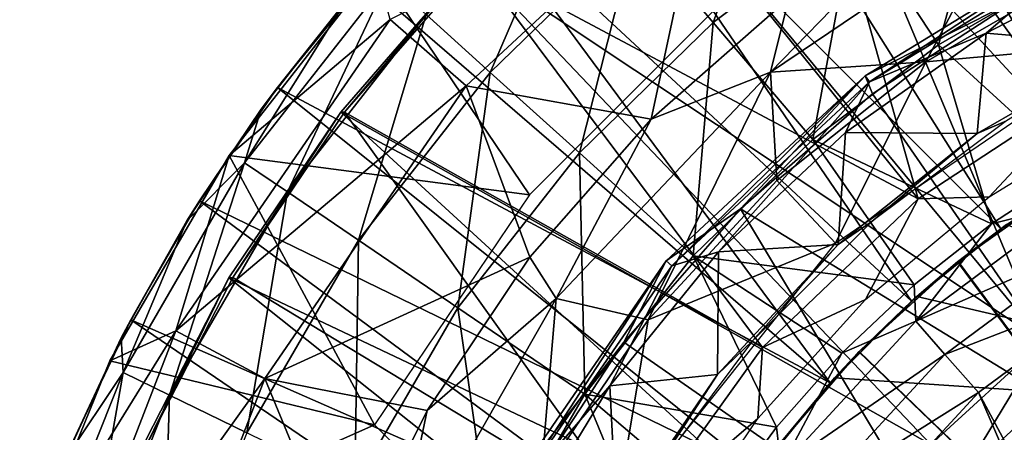
# Model space of a CAD drawing. Units: feet. Extents: x -17.1 to 17.1, y -18.8 to 4.6.
# Drawn here: x -15.8 to -15.3, y 0.4 to 0.6 of the extents above; entities that cross this region are included whole.
import ezdxf

# ---------------------------------------------------------------- set-up
doc = ezdxf.new("R2010")
doc.units = ezdxf.units.FT
doc.header["$MEASUREMENT"] = 0
doc.layers.get('0').update_dxf_attribs({"color": 255})
for name, color, linetype in [('AFUWA-3-ARPM', 4, 'Continuous'), ('AFUWA-3-BTVL', 11, 'Continuous'), ('AFUWA-3-CPVL', 11, 'Continuous'), ('AFUWA-P', 2, 'Continuous')]:
    doc.layers.add(name, color=color, linetype=linetype)

# ---------------------------------------------------------------- blocks, each defined once
blk = doc.blocks.new('A$C14A965F6')
at = {"linetype": 'Continuous', "lineweight": 0}
for p, q in [((-17.57805, 11.54871), (-17.44361, 11.63946)), ((-17.5235, 11.54644), (-17.40262, 11.62031)), ((-17.80522, 11.6089), (-17.8901, 11.50068)), ((-17.80522, 11.6089), (-17.8901, 11.50068)), ((-17.81205, 11.60128), (-17.8622, 11.5398)), ((-17.8622, 11.5398), (-17.81205, 11.60128)), ((-17.64684, 11.52156), (-17.56747, 11.59118)), ((-17.64684, 11.52156), (-17.56747, 11.59118)), ((-17.57805, 11.54871), (-17.56747, 11.59118)), ((-17.5235, 11.54644), (-17.43475, 11.59127)), ((-17.43475, 11.59127), (-17.51919, 11.53624)), ((-17.51919, 11.53624), (-17.43475, 11.59127)), ((-17.82366, 11.58808), (-17.8622, 11.5398)), ((-17.7973, 11.57893), (-17.75347, 11.54067)), ((-17.70147, 11.41844), (-17.57805, 11.54871)), ((-17.64684, 11.52156), (-17.57805, 11.54871)), ((-17.5235, 11.54644), (-17.63812, 11.44001)), ((-17.5235, 11.54644), (-17.59529, 11.47006)), ((-17.5235, 11.54644), (-17.51919, 11.53624)), ((-17.88253, 11.51034), (-17.8622, 11.5398)), ((-17.8622, 11.5398), (-17.88253, 11.51034)), ((-17.87149, 11.52739), (-17.8622, 11.5398)), ((-17.75347, 11.54067), (-17.64684, 11.52156)), ((-17.75347, 11.54067), (-17.71671, 11.44207)), ((-17.51919, 11.53624), (-17.59529, 11.47006)), ((-17.59529, 11.47006), (-17.51919, 11.53624)), ((-17.88611, 11.50577), (-17.87149, 11.52739)), ((-17.64684, 11.52156), (-17.71671, 11.44207)), ((-17.71671, 11.44207), (-17.64684, 11.52156)), ((-17.95874, 11.38245), (-17.8901, 11.50068)), ((-17.8901, 11.50068), (-17.95874, 11.38245)), ((-17.90722, 11.47455), (-17.89346, 11.4949)), ((-17.90722, 11.47455), (-17.89495, 11.49233)), ((-17.89495, 11.49233), (-17.90722, 11.47455)), ((-17.90722, 11.47455), (-17.94679, 11.40601)), ((-17.90722, 11.47455), (-17.94679, 11.40601)), ((-17.9145, 11.46308), (-17.90722, 11.47455)), ((-17.59529, 11.47006), (-17.66254, 11.39322)), ((-17.66254, 11.39322), (-17.59529, 11.47006)), ((-17.59529, 11.47006), (-17.63812, 11.44001)), ((-17.9145, 11.46308), (-17.94679, 11.40601)), ((-17.71671, 11.44207), (-17.77587, 11.35383)), ((-17.77587, 11.35383), (-17.71671, 11.44207)), ((-17.70147, 11.41844), (-17.71671, 11.44207)), ((-17.73444, 11.30035), (-17.63812, 11.44001)), ((-17.66254, 11.39322), (-17.63812, 11.44001)), ((-17.70147, 11.41844), (-17.79781, 11.24984)), ((-17.70147, 11.41844), (-17.77587, 11.35383)), ((-17.95455, 11.38967), (-17.94679, 11.40601)), ((-17.94679, 11.40601), (-17.95455, 11.38967)), ((-17.94679, 11.40601), (-17.95227, 11.39569)), ((-17.92086, 11.39977), (-17.95874, 11.38245)), ((-17.95716, 11.38517), (-17.95227, 11.39569)), ((-17.86952, 11.37239), (-17.92086, 11.39977)), ((-17.73444, 11.30035), (-17.66254, 11.39322)), ((-17.71725, 11.30973), (-17.66254, 11.39322)), ((-17.71725, 11.30973), (-17.66254, 11.39322)), ((-18.01076, 11.25468), (-17.95874, 11.38245)), ((-18.01076, 11.25468), (-17.95874, 11.38245)), ((-17.98082, 11.33436), (-17.96092, 11.37711)), ((-17.98082, 11.33436), (-17.96332, 11.3712)), ((-17.96332, 11.3712), (-17.98082, 11.33436)), ((-17.86952, 11.37239), (-17.77587, 11.35383)), ((-17.77587, 11.35383), (-17.8227, 11.25935)), ((-17.8227, 11.25935), (-17.77587, 11.35383)), ((-17.79781, 11.24984), (-17.77587, 11.35383))]:
    blk.add_line(p, q, dxfattribs=at)

msp = doc.modelspace()

# ---------------------------------------------------------------- linework, layer by layer
at = {"layer": 'AFUWA-3-ARPM'}
for points in [[(-15.17876, 0.61362, 11.69999), (-15.29611, 0.73097, 11.69999), (-15.16984, 0.94639, 11.69999)], [(-15.24837, 0.92017, 11.59999), (-15.32135, 0.88906, 11.59999), (-15.15551, 0.57552, 11.59999)], [(-15.39156, 0.85224, 11.59999), (-15.214, 0.54575, 11.59999), (-15.32135, 0.88906, 11.59999)], [(-15.214, 0.54575, 11.59999), (-15.15551, 0.57552, 11.59999), (-15.32135, 0.88906, 11.59999)], [(-15.45848, 0.80997, 11.59999), (-15.214, 0.54575, 11.59999), (-15.39156, 0.85224, 11.59999)], [(-15.26932, 0.5098, 11.59999), (-15.45848, 0.80997, 11.59999), (-15.52193, 0.76229, 11.59999)], [(-15.26932, 0.5098, 11.59999), (-15.214, 0.54575, 11.59999), (-15.45848, 0.80997, 11.59999)], [(-15.52193, 0.76229, 11.59999), (-15.58125, 0.70968, 11.59999), (-15.3208, 0.46815, 11.59999)], [(-15.3208, 0.46815, 11.59999), (-15.26932, 0.5098, 11.59999), (-15.52193, 0.76229, 11.59999)], [(-15.435, 0.62844, 9.3577), (-15.47993, 0.68114, 9.65853), (-15.39193, 0.74727, 9.65853)], [(-15.35381, 0.68946, 9.3577), (-15.435, 0.62844, 9.3577), (-15.39193, 0.74727, 9.65853)], [(-15.35381, 0.68946, 9.3577), (-15.27139, 0.73722, 9.3577), (-15.30516, 0.61567, 9.06259)], [(-15.23156, 0.65832, 9.06259), (-15.30516, 0.61567, 9.06259), (-15.27139, 0.73722, 9.3577)], [(-15.62131, 0.63021, 12.2461), (-15.57748, 0.59196, 12.7902), (-15.43937, 0.7202, 12.7902)], [(-15.60044, 0.63306, 9.96321), (-15.51213, 0.71891, 9.96321), (-15.5636, 0.59981, 9.65853)], [(-15.57748, 0.59196, 12.7902), (-15.47085, 0.57285, 13.32944), (-15.43937, 0.7202, 12.7902)], [(-15.51213, 0.71891, 9.96321), (-15.47993, 0.68114, 9.65853), (-15.5636, 0.59981, 9.65853)], [(-15.47085, 0.57285, 13.32944), (-15.39149, 0.64246, 13.32944), (-15.43937, 0.7202, 12.7902)], [(-15.3677, 0.42112, 11.59999), (-15.58125, 0.70968, 11.59999), (-15.63606, 0.65256, 11.59999)], [(-15.3677, 0.42112, 11.59999), (-15.3208, 0.46815, 11.59999), (-15.58125, 0.70968, 11.59999)], [(-15.26763, 0.69074, 13.375), (-15.30321, 0.70136, 13.32944), (-15.40207, 0.59999, 13.375)], [(-15.39149, 0.64246, 13.32944), (-15.40207, 0.59999, 13.375), (-15.30321, 0.70136, 13.32944)], [(-15.37766, 0.56118, 9.06259), (-15.435, 0.62844, 9.3577), (-15.35381, 0.68946, 9.3577)], [(-15.31256, 0.60595, 13.3929), (-15.26763, 0.69074, 13.375), (-15.40207, 0.59999, 13.375)], [(-15.30516, 0.61567, 9.06259), (-15.37766, 0.56118, 9.06259), (-15.35381, 0.68946, 9.3577)], [(-15.31256, 0.60595, 13.3929), (-15.2173, 0.66096, 13.3929), (-15.26763, 0.69074, 13.375)], [(-15.5122, 0.55341, 9.3577), (-15.5636, 0.59981, 9.65853), (-15.47993, 0.68114, 9.65853)], [(-15.47993, 0.68114, 9.65853), (-15.435, 0.62844, 9.3577), (-15.5122, 0.55341, 9.3577)], [(-15.62924, 0.66019, 11.69999), (-15.71412, 0.55196, 11.69999), (-15.62131, 0.63021, 12.2461)], [(-15.54087, 0.52927, 11.69999), (-15.71412, 0.55196, 11.69999), (-15.62924, 0.66019, 11.69999)], [(-15.42847, 0.64167, 11.69999), (-15.54087, 0.52927, 11.69999), (-15.62924, 0.66019, 11.69999)], [(-15.19591, 0.61645, 13.3929), (-15.2173, 0.66096, 13.3929), (-15.31256, 0.60595, 13.3929)], [(-15.30516, 0.61567, 9.06259), (-15.23156, 0.65832, 9.06259), (-15.22671, 0.54385, 8.78528)], [(-15.64767, 0.63937, 10.57637), (-15.62252, 0.653, 10.26979), (-15.70511, 0.54782, 10.26979)], [(-15.6805, 0.5311, 9.96321), (-15.70511, 0.54782, 10.26979), (-15.62252, 0.653, 10.26979)], [(-15.62252, 0.653, 10.26979), (-15.60044, 0.63306, 9.96321), (-15.6805, 0.5311, 9.96321)], [(-15.68622, 0.59108, 11.59999), (-15.3677, 0.42112, 11.59999), (-15.63606, 0.65256, 11.59999)], [(-15.63606, 0.65256, 11.59999), (-15.64767, 0.63937, 10.57637), (-15.68622, 0.59108, 11.59999)], [(-15.47085, 0.57285, 13.32944), (-15.40207, 0.59999, 13.375), (-15.39149, 0.64246, 13.32944)], [(-15.64767, 0.63937, 10.57637), (-15.70511, 0.54782, 10.26979), (-15.69551, 0.57868, 10.57637)], [(-15.68622, 0.59108, 11.59999), (-15.64767, 0.63937, 10.57637), (-15.69551, 0.57868, 10.57637)], [(-15.62131, 0.63021, 12.2461), (-15.74487, 0.45105, 12.2461), (-15.57748, 0.59196, 12.7902)], [(-15.71412, 0.55196, 11.69999), (-15.74487, 0.45105, 12.2461), (-15.62131, 0.63021, 12.2461)], [(-15.6805, 0.5311, 9.96321), (-15.60044, 0.63306, 9.96321), (-15.63946, 0.5032, 9.65853)], [(-15.60044, 0.63306, 9.96321), (-15.5636, 0.59981, 9.65853), (-15.63946, 0.5032, 9.65853)], [(-15.5122, 0.55341, 9.3577), (-15.435, 0.62844, 9.3577), (-15.44659, 0.49418, 9.06259)], [(-15.435, 0.62844, 9.3577), (-15.37766, 0.56118, 9.06259), (-15.44659, 0.49418, 9.06259)], [(-15.30516, 0.61567, 9.06259), (-15.27463, 0.51269, 8.78679), (-15.37766, 0.56118, 9.06259)], [(-15.31256, 0.60595, 13.3929), (-15.3646, 0.50146, 13.3929), (-15.19591, 0.61645, 13.3929)], [(-15.22671, 0.54385, 8.78528), (-15.27463, 0.51269, 8.78679), (-15.30516, 0.61567, 9.06259)], [(-15.39831, 0.53747, 13.3929), (-15.31256, 0.60595, 13.3929), (-15.40207, 0.59999, 13.375)], [(-15.31256, 0.60595, 13.3929), (-15.39831, 0.53747, 13.3929), (-15.3646, 0.50146, 13.3929)], [(-15.58219, 0.46427, 9.3577), (-15.63946, 0.5032, 9.65853), (-15.5636, 0.59981, 9.65853)], [(-15.5122, 0.55341, 9.3577), (-15.58219, 0.46427, 9.3577), (-15.5636, 0.59981, 9.65853)], [(-15.47085, 0.57285, 13.32944), (-15.52548, 0.46972, 13.375), (-15.40207, 0.59999, 13.375)], [(-15.47254, 0.45745, 13.3929), (-15.40207, 0.59999, 13.375), (-15.52548, 0.46972, 13.375)], [(-15.47254, 0.45745, 13.3929), (-15.39831, 0.53747, 13.3929), (-15.40207, 0.59999, 13.375)], [(-15.69354, 0.42368, 12.7902), (-15.57748, 0.59196, 12.7902), (-15.74487, 0.45105, 12.2461)], [(-15.40928, 0.36973, 11.59999), (-15.68622, 0.59108, 11.59999), (-15.73123, 0.52583, 11.59999)], [(-15.69551, 0.57868, 10.57637), (-15.73123, 0.52583, 11.59999), (-15.68622, 0.59108, 11.59999)], [(-15.57748, 0.59196, 12.7902), (-15.69354, 0.42368, 12.7902), (-15.54072, 0.49335, 13.32944)], [(-15.40928, 0.36973, 11.59999), (-15.3677, 0.42112, 11.59999), (-15.68622, 0.59108, 11.59999)], [(-15.54072, 0.49335, 13.32944), (-15.47085, 0.57285, 13.32944), (-15.57748, 0.59196, 12.7902)], [(-15.73851, 0.51436, 10.57637), (-15.73123, 0.52583, 11.59999), (-15.69551, 0.57868, 10.57637)], [(-15.69551, 0.57868, 10.57637), (-15.70511, 0.54782, 10.26979), (-15.73851, 0.51436, 10.57637)], [(-15.54072, 0.49335, 13.32944), (-15.52548, 0.46972, 13.375), (-15.47085, 0.57285, 13.32944)], [(-15.44659, 0.49418, 9.06259), (-15.37766, 0.56118, 9.06259), (-15.31928, 0.47757, 8.78819)], [(-15.27463, 0.51269, 8.78679), (-15.31928, 0.47757, 8.78819), (-15.37766, 0.56118, 9.06259)], [(-15.71412, 0.55196, 11.69999), (-15.78276, 0.43374, 11.69999), (-15.74487, 0.45105, 12.2461)], [(-15.71412, 0.55196, 11.69999), (-15.63018, 0.39691, 11.69999), (-15.78276, 0.43374, 11.69999)], [(-15.54087, 0.52927, 11.69999), (-15.63018, 0.39691, 11.69999), (-15.71412, 0.55196, 11.69999)], [(-15.50909, 0.41459, 9.06259), (-15.58219, 0.46427, 9.3577), (-15.5122, 0.55341, 9.3577)], [(-15.44659, 0.49418, 9.06259), (-15.50909, 0.41459, 9.06259), (-15.5122, 0.55341, 9.3577)], [(-15.74837, 0.414, 9.96321), (-15.77511, 0.42704, 10.26979), (-15.70511, 0.54782, 10.26979)], [(-15.73851, 0.51436, 10.57637), (-15.70511, 0.54782, 10.26979), (-15.77511, 0.42704, 10.26979)], [(-15.6805, 0.5311, 9.96321), (-15.74837, 0.414, 9.96321), (-15.70511, 0.54782, 10.26979)], [(-15.214, 0.54575, 11.59999), (-15.26932, 0.5098, 11.59999), (-15.23119, 0.53544, 11.80906)], [(-15.27463, 0.51269, 8.78679), (-15.22671, 0.54385, 8.78528), (-15.22663, 0.52479, 8.76036)], [(-15.3646, 0.50146, 13.3929), (-15.39831, 0.53747, 13.3929), (-15.47254, 0.45745, 13.3929)], [(-15.23134, 0.53533, 12.65077), (-15.29421, 0.49079, 12.65296), (-15.26592, 0.51227, 13.05668)], [(-15.29421, 0.49079, 12.65296), (-15.23134, 0.53533, 12.65077), (-15.01738, 0.11817, 12.6433)], [(-15.29396, 0.49097, 11.80687), (-15.23119, 0.53544, 11.80906), (-15.26932, 0.5098, 11.59999)], [(-15.01738, 0.11817, 11.81652), (-15.23119, 0.53544, 11.80906), (-15.29396, 0.49097, 11.80687)], [(-15.74837, 0.414, 9.96321), (-15.6805, 0.5311, 9.96321), (-15.70377, 0.39226, 9.65853)], [(-15.6805, 0.5311, 9.96321), (-15.63946, 0.5032, 9.65853), (-15.70377, 0.39226, 9.65853)], [(-15.44511, 0.31443, 11.59999), (-15.73123, 0.52583, 11.59999), (-15.77081, 0.4573, 11.59999)], [(-15.77081, 0.4573, 11.59999), (-15.73123, 0.52583, 11.59999), (-15.73851, 0.51436, 10.57637)], [(-15.44511, 0.31443, 11.59999), (-15.40928, 0.36973, 11.59999), (-15.73123, 0.52583, 11.59999)], [(-15.22663, 0.52479, 8.76036), (-15.21375, 0.5025, 8.74269), (-15.3183, 0.4567, 8.76339)], [(-15.27463, 0.51269, 8.78679), (-15.22663, 0.52479, 8.76036), (-15.3183, 0.4567, 8.76339)], [(-15.77628, 0.44697, 10.57637), (-15.77081, 0.4573, 11.59999), (-15.73851, 0.51436, 10.57637)], [(-15.73851, 0.51436, 10.57637), (-15.77511, 0.42704, 10.26979), (-15.77628, 0.44697, 10.57637)], [(-15.3183, 0.4567, 8.76339), (-15.31928, 0.47757, 8.78819), (-15.27463, 0.51269, 8.78679)], [(-15.31774, 0.47084, 13.05668), (-15.26592, 0.51227, 13.05668), (-15.29421, 0.49079, 12.65296)], [(-15.01811, 0.40079, 13.05668), (-15.26592, 0.51227, 13.05668), (-15.31774, 0.47084, 13.05668)], [(-15.26932, 0.5098, 11.59999), (-15.3208, 0.46815, 11.59999), (-15.29396, 0.49097, 11.80687)], [(-15.64152, 0.36191, 9.3577), (-15.70377, 0.39226, 9.65853), (-15.63946, 0.5032, 9.65853)], [(-15.63946, 0.5032, 9.65853), (-15.58219, 0.46427, 9.3577), (-15.64152, 0.36191, 9.3577)], [(-15.47254, 0.45745, 13.3929), (-15.49168, 0.34209, 13.3929), (-15.3646, 0.50146, 13.3929)], [(-15.3183, 0.4567, 8.76339), (-15.21375, 0.5025, 8.74269), (-15.30157, 0.43734, 8.74572)], [(-15.1984, 0.4774, 8.73642), (-15.30157, 0.43734, 8.74572), (-15.21375, 0.5025, 8.74269)], [(-15.39857, 0.39555, 8.79069), (-15.50909, 0.41459, 9.06259), (-15.44659, 0.49418, 9.06259)], [(-15.36089, 0.43822, 8.7895), (-15.39857, 0.39555, 8.79069), (-15.44659, 0.49418, 9.06259)], [(-15.36089, 0.43822, 8.7895), (-15.44659, 0.49418, 9.06259), (-15.31928, 0.47757, 8.78819)], [(-15.59988, 0.40512, 13.32944), (-15.54072, 0.49335, 13.32944), (-15.69354, 0.42368, 12.7902)], [(-15.54072, 0.49335, 13.32944), (-15.59988, 0.40512, 13.32944), (-15.52548, 0.46972, 13.375)], [(-15.35108, 0.439, 12.65495), (-15.31774, 0.47084, 13.05668), (-15.29421, 0.49079, 12.65296)], [(-15.29421, 0.49079, 12.65296), (-15.01738, 0.11817, 12.6433), (-15.35108, 0.439, 12.65495)], [(-15.35084, 0.43925, 11.80488), (-15.29396, 0.49097, 11.80687), (-15.3208, 0.46815, 11.59999)], [(-15.29396, 0.49097, 11.80687), (-15.35084, 0.43925, 11.80488), (-15.01738, 0.11817, 11.81652)], [(-15.36089, 0.43822, 8.7895), (-15.31928, 0.47757, 8.78819), (-15.3183, 0.4567, 8.76339)], [(-15.1984, 0.4774, 8.73642), (-15.2821, 0.41548, 8.73934), (-15.30157, 0.43734, 8.74572)], [(-15.2821, 0.41548, 8.73934), (-15.1984, 0.4774, 8.73642), (-15.0923, 0.06288, 8.73271)], [(-15.52548, 0.46972, 13.375), (-15.59988, 0.40512, 13.32944), (-15.62182, 0.30113, 13.375)], [(-15.53438, 0.36635, 13.3929), (-15.52548, 0.46972, 13.375), (-15.62182, 0.30113, 13.375)], [(-15.53438, 0.36635, 13.3929), (-15.47254, 0.45745, 13.3929), (-15.52548, 0.46972, 13.375)], [(-15.3208, 0.46815, 11.59999), (-15.3677, 0.42112, 11.59999), (-15.35084, 0.43925, 11.80488)], [(-15.36514, 0.42406, 13.05668), (-15.31774, 0.47084, 13.05668), (-15.35108, 0.439, 12.65495)], [(-15.31774, 0.47084, 13.05668), (-15.36514, 0.42406, 13.05668), (-15.01811, 0.40079, 13.05668)], [(-15.56207, 0.32318, 9.06259), (-15.64152, 0.36191, 9.3577), (-15.58219, 0.46427, 9.3577)], [(-15.58219, 0.46427, 9.3577), (-15.50909, 0.41459, 9.06259), (-15.56207, 0.32318, 9.06259)], [(-15.4748, 0.25611, 11.59999), (-15.77081, 0.4573, 11.59999), (-15.80484, 0.38564, 11.59999)], [(-15.80484, 0.38564, 11.59999), (-15.77081, 0.4573, 11.59999), (-15.77628, 0.44697, 10.57637)], [(-15.4748, 0.25611, 11.59999), (-15.44511, 0.31443, 11.59999), (-15.77081, 0.4573, 11.59999)], [(-15.49168, 0.34209, 13.3929), (-15.47254, 0.45745, 13.3929), (-15.53438, 0.36635, 13.3929)], [(-15.3183, 0.4567, 8.76339), (-15.30157, 0.43734, 8.74572), (-15.39593, 0.37261, 8.76596)], [(-15.36089, 0.43822, 8.7895), (-15.3183, 0.4567, 8.76339), (-15.39593, 0.37261, 8.76596)], [(-15.83478, 0.30597, 11.69999), (-15.74487, 0.45105, 12.2461), (-15.78276, 0.43374, 11.69999)], [(-15.83478, 0.30597, 11.69999), (-15.82813, 0.23597, 12.2461), (-15.74487, 0.45105, 12.2461)], [(-15.69354, 0.42368, 12.7902), (-15.74487, 0.45105, 12.2461), (-15.82813, 0.23597, 12.2461)], [(-15.80867, 0.37675, 10.57637), (-15.80484, 0.38564, 11.59999), (-15.77628, 0.44697, 10.57637)], [(-15.77628, 0.44697, 10.57637), (-15.77511, 0.42704, 10.26979), (-15.80867, 0.37675, 10.57637)], [(-15.35108, 0.439, 12.65495), (-15.40117, 0.38068, 12.6567), (-15.36514, 0.42406, 13.05668)], [(-15.35108, 0.439, 12.65495), (-15.01738, 0.11817, 12.6433), (-15.40117, 0.38068, 12.6567)], [(-15.401, 0.38093, 11.80313), (-15.35084, 0.43925, 11.80488), (-15.3677, 0.42112, 11.59999)], [(-15.01738, 0.11817, 11.81652), (-15.35084, 0.43925, 11.80488), (-15.401, 0.38093, 11.80313)], [(-15.39593, 0.37261, 8.76596), (-15.39857, 0.39555, 8.79069), (-15.36089, 0.43822, 8.7895)], [(-15.39593, 0.37261, 8.76596), (-15.30157, 0.43734, 8.74572), (-15.37595, 0.35685, 8.74828)], [(-15.2821, 0.41548, 8.73934), (-15.37595, 0.35685, 8.74828), (-15.30157, 0.43734, 8.74572)], [(-15.83478, 0.30597, 11.69999), (-15.78276, 0.43374, 11.69999), (-15.63018, 0.39691, 11.69999)], [(-15.82859, 0.29294, 10.26979), (-15.77511, 0.42704, 10.26979), (-15.80022, 0.284, 9.96321)], [(-15.80867, 0.37675, 10.57637), (-15.77511, 0.42704, 10.26979), (-15.82859, 0.29294, 10.26979)], [(-15.74837, 0.414, 9.96321), (-15.80022, 0.284, 9.96321), (-15.77511, 0.42704, 10.26979)], [(-15.77174, 0.22165, 12.7902), (-15.69354, 0.42368, 12.7902), (-15.82813, 0.23597, 12.2461)], [(-15.77174, 0.22165, 12.7902), (-15.64672, 0.31064, 13.32944), (-15.69354, 0.42368, 12.7902)], [(-15.59988, 0.40512, 13.32944), (-15.69354, 0.42368, 12.7902), (-15.64672, 0.31064, 13.32944)], [(-15.3677, 0.42112, 11.59999), (-15.40928, 0.36973, 11.59999), (-15.401, 0.38093, 11.80313)], [(-15.40706, 0.3728, 13.05668), (-15.36514, 0.42406, 13.05668), (-15.40117, 0.38068, 12.6567)], [(-15.01811, 0.40079, 13.05668), (-15.36514, 0.42406, 13.05668), (-15.40706, 0.3728, 13.05668)], [(-15.46177, 0.30059, 8.79268), (-15.56207, 0.32318, 9.06259), (-15.50909, 0.41459, 9.06259)], [(-15.50909, 0.41459, 9.06259), (-15.39857, 0.39555, 8.79069), (-15.43239, 0.34935, 8.79175)], [(-15.46177, 0.30059, 8.79268), (-15.50909, 0.41459, 9.06259), (-15.43239, 0.34935, 8.79175)], [(-15.2821, 0.41548, 8.73934), (-15.3527, 0.33925, 8.74181), (-15.37595, 0.35685, 8.74828)], [(-15.3527, 0.33925, 8.74181), (-15.2821, 0.41548, 8.73934), (-15.10226, 0.00007, 8.73306)], [(-15.0923, 0.06288, 8.73271), (-15.10226, 0.00007, 8.73306), (-15.2821, 0.41548, 8.73934)], [(-15.80022, 0.284, 9.96321), (-15.74837, 0.414, 9.96321), (-15.75289, 0.26908, 9.65853)], [(-15.74837, 0.414, 9.96321), (-15.70377, 0.39226, 9.65853), (-15.75289, 0.26908, 9.65853)], [(-15.59988, 0.40512, 13.32944), (-15.64672, 0.31064, 13.32944), (-15.62182, 0.30113, 13.375)], [(-15.44345, 0.31731, 13.05668), (-14.99964, 0.38199, 13.05668), (-15.01811, 0.40079, 13.05668)], [(-15.40706, 0.3728, 13.05668), (-15.44345, 0.31731, 13.05668), (-15.01811, 0.40079, 13.05668)], [(-15.63018, 0.39691, 11.69999), (-15.51282, 0.27955, 11.69999), (-15.83478, 0.30597, 11.69999)], [(-15.43239, 0.34935, 8.79175), (-15.39857, 0.39555, 8.79069), (-15.39593, 0.37261, 8.76596)]]:
    msp.add_3dface(points, dxfattribs=at)
at = {"layer": 'AFUWA-3-BTVL'}
for points in [[(-15.29633, 0.85936, 11.59999), (-15.19019, 0.90075, 11.59999), (-15.09136, 0.52954, 11.59999)], [(-15.39674, 0.80542, 11.59999), (-15.29633, 0.85936, 11.59999), (-15.17101, 0.49339, 11.59999)], [(-15.29536, 0.85794, 11.69999), (-15.39503, 0.80446, 11.69999), (-15.2139, 0.59434, 11.69999)], [(-15.17101, 0.49339, 11.59999), (-15.29633, 0.85936, 11.59999), (-15.09136, 0.52954, 11.59999)], [(-15.2139, 0.59434, 11.69999), (-15.09989, 0.64188, 11.69999), (-15.29536, 0.85794, 11.69999)], [(-15.48963, 0.74004, 11.59999), (-15.39674, 0.80542, 11.59999), (-15.24482, 0.44481, 11.59999)], [(-15.31698, 0.52711, 11.69999), (-15.39503, 0.80446, 11.69999), (-15.48807, 0.73904, 11.69999)], [(-15.24482, 0.44481, 11.59999), (-15.39674, 0.80542, 11.59999), (-15.17101, 0.49339, 11.59999)], [(-15.31698, 0.52711, 11.69999), (-15.2139, 0.59434, 11.69999), (-15.39503, 0.80446, 11.69999)], [(-15.57435, 0.66373, 11.59999), (-15.48963, 0.74004, 11.59999), (-15.24482, 0.44481, 11.59999)], [(-15.57233, 0.66309, 11.69999), (-15.31698, 0.52711, 11.69999), (-15.48807, 0.73904, 11.69999)], [(-15.64757, 0.57688, 11.69999), (-15.57435, 0.66373, 11.59999), (-15.6497, 0.57685, 11.59999)], [(-15.6497, 0.57685, 11.59999), (-15.57435, 0.66373, 11.59999), (-15.30965, 0.38564, 11.59999)], [(-15.57435, 0.66373, 11.59999), (-15.64757, 0.57688, 11.69999), (-15.57233, 0.66309, 11.69999)], [(-15.64757, 0.57688, 11.69999), (-15.40663, 0.44145, 11.69999), (-15.57233, 0.66309, 11.69999)], [(-15.30965, 0.38564, 11.59999), (-15.57435, 0.66373, 11.59999), (-15.24482, 0.44481, 11.59999)], [(-15.31698, 0.52711, 11.69999), (-15.57233, 0.66309, 11.69999), (-15.40663, 0.44145, 11.69999)], [(-15.2139, 0.59434, 11.69999), (-15.31698, 0.52711, 11.69999), (-15.27598, 0.52809, 13.037)], [(-15.19686, 0.57666, 13.037), (-15.2139, 0.59434, 11.69999), (-15.27598, 0.52809, 13.037)], [(-15.71419, 0.4816, 11.59999), (-15.71195, 0.48181, 11.69999), (-15.6497, 0.57685, 11.59999)], [(-15.71419, 0.4816, 11.59999), (-15.6497, 0.57685, 11.59999), (-15.36515, 0.31646, 11.59999)], [(-15.64757, 0.57688, 11.69999), (-15.6497, 0.57685, 11.59999), (-15.71195, 0.48181, 11.69999)], [(-15.47893, 0.34091, 11.69999), (-15.64757, 0.57688, 11.69999), (-15.71195, 0.48181, 11.69999)], [(-15.30965, 0.38564, 11.59999), (-15.36515, 0.31646, 11.59999), (-15.6497, 0.57685, 11.59999)], [(-15.64757, 0.57688, 11.69999), (-15.47893, 0.34091, 11.69999), (-15.40663, 0.44145, 11.69999)], [(-15.34719, 0.46903, 13.037), (-15.27598, 0.52809, 13.037), (-15.31698, 0.52711, 11.69999)], [(-15.31698, 0.52711, 11.69999), (-15.40663, 0.44145, 11.69999), (-15.34719, 0.46903, 13.037)], [(-15.71419, 0.4816, 11.59999), (-15.7664, 0.37954, 11.59999), (-15.76454, 0.37978, 11.69999)], [(-15.7664, 0.37954, 11.59999), (-15.71419, 0.4816, 11.59999), (-15.409, 0.23929, 11.59999)], [(-15.76454, 0.37978, 11.69999), (-15.71195, 0.48181, 11.69999), (-15.71419, 0.4816, 11.59999)], [(-15.47893, 0.34091, 11.69999), (-15.71195, 0.48181, 11.69999), (-15.76454, 0.37978, 11.69999)], [(-15.409, 0.23929, 11.59999), (-15.71419, 0.4816, 11.59999), (-15.36515, 0.31646, 11.59999)], [(-15.34719, 0.46903, 13.037), (-15.40663, 0.44145, 11.69999), (-15.40924, 0.40069, 13.037)], [(-15.24482, 0.44481, 11.59999), (-15.29209, 0.36692, 13.037), (-15.30965, 0.38564, 11.59999)], [(-15.29209, 0.36692, 13.037), (-15.24482, 0.44481, 11.59999), (-15.2299, 0.42395, 13.037)], [(-15.40924, 0.40069, 13.037), (-15.40663, 0.44145, 11.69999), (-15.47893, 0.34091, 11.69999)], [(-15.46119, 0.32386, 13.037), (-15.40924, 0.40069, 13.037), (-15.47893, 0.34091, 11.69999)]]:
    msp.add_3dface(points, dxfattribs=at)
at = {"layer": 'AFUWA-3-CPVL'}
for points in [[(-15.34501, 0.59439, 13.39934), (-15.34752, 0.59773, 13.41864), (-15.22664, 0.6716, 13.41864)], [(-15.25877, 0.64255, 13.43052), (-15.22664, 0.6716, 13.41864), (-15.34752, 0.59773, 13.41864)], [(-15.22664, 0.6716, 13.41864), (-15.22481, 0.66784, 13.39934), (-15.34501, 0.59439, 13.39934)], [(-15.27774, 0.62232, 13.3929), (-15.34501, 0.59439, 13.39934), (-15.22481, 0.66784, 13.39934)], [(-15.1897, 0.66801, 13.3929), (-15.27774, 0.62232, 13.3929), (-15.22481, 0.66784, 13.39934)], [(-15.1897, 0.66801, 13.3929), (-15.19471, 0.61532, 13.3929), (-15.27774, 0.62232, 13.3929)], [(-15.34321, 0.58752, 13.43052), (-15.25877, 0.64255, 13.43052), (-15.34752, 0.59773, 13.41864)], [(-15.20853, 0.39268, 13.51826), (-15.25877, 0.64255, 13.43052), (-15.34321, 0.58752, 13.43052)], [(-15.34501, 0.59439, 13.39934), (-15.27774, 0.62232, 13.3929), (-15.35875, 0.56521, 13.3929)], [(-15.27774, 0.62232, 13.3929), (-15.28286, 0.56452, 13.3929), (-15.35875, 0.56521, 13.3929)], [(-15.19471, 0.61532, 13.3929), (-15.28286, 0.56452, 13.3929), (-15.27774, 0.62232, 13.3929)], [(-15.26598, 0.57193, 13.24527), (-15.28286, 0.56452, 13.3929), (-15.19471, 0.61532, 13.3929)], [(-15.46214, 0.49129, 13.41864), (-15.4193, 0.52135, 13.43052), (-15.34752, 0.59773, 13.41864)], [(-15.46214, 0.49129, 13.41864), (-15.34752, 0.59773, 13.41864), (-15.45899, 0.48855, 13.39934)], [(-15.34501, 0.59439, 13.39934), (-15.45899, 0.48855, 13.39934), (-15.34752, 0.59773, 13.41864)], [(-15.4193, 0.52135, 13.43052), (-15.34321, 0.58752, 13.43052), (-15.34752, 0.59773, 13.41864)], [(-15.45899, 0.48855, 13.39934), (-15.34501, 0.59439, 13.39934), (-15.43205, 0.49645, 13.3929)], [(-15.43205, 0.49645, 13.3929), (-15.34501, 0.59439, 13.39934), (-15.35875, 0.56521, 13.3929)], [(-15.20853, 0.39268, 13.51826), (-15.34321, 0.58752, 13.43052), (-15.4193, 0.52135, 13.43052)], [(-15.28286, 0.56452, 13.3929), (-15.26598, 0.57193, 13.24527), (-15.34358, 0.51392, 13.24527)], [(-15.35875, 0.56521, 13.3929), (-15.36298, 0.50073, 13.3929), (-15.43205, 0.49645, 13.3929)], [(-15.35875, 0.56521, 13.3929), (-15.28286, 0.56452, 13.3929), (-15.36298, 0.50073, 13.3929)], [(-15.36298, 0.50073, 13.3929), (-15.28286, 0.56452, 13.3929), (-15.34358, 0.51392, 13.24527)], [(-15.48656, 0.4445, 13.43052), (-15.4193, 0.52135, 13.43052), (-15.46214, 0.49129, 13.41864)], [(-15.48656, 0.4445, 13.43052), (-15.29188, 0.30932, 13.51826), (-15.4193, 0.52135, 13.43052)], [(-15.4193, 0.52135, 13.43052), (-15.29188, 0.30932, 13.51826), (-15.20853, 0.39268, 13.51826)], [(-15.34358, 0.51392, 13.24527), (-15.41232, 0.44526, 13.24527), (-15.36298, 0.50073, 13.3929)], [(-15.36298, 0.50073, 13.3929), (-15.41232, 0.44526, 13.24527), (-15.43254, 0.42598, 13.3929)], [(-15.43254, 0.42598, 13.3929), (-15.43205, 0.49645, 13.3929), (-15.36298, 0.50073, 13.3929)], [(-15.43205, 0.49645, 13.3929), (-15.49473, 0.41947, 13.3929), (-15.45899, 0.48855, 13.39934)], [(-15.43205, 0.49645, 13.3929), (-15.43254, 0.42598, 13.3929), (-15.49473, 0.41947, 13.3929)], [(-15.55477, 0.34967, 13.39934), (-15.55846, 0.35163, 13.41864), (-15.46214, 0.49129, 13.41864)], [(-15.48656, 0.4445, 13.43052), (-15.46214, 0.49129, 13.41864), (-15.55846, 0.35163, 13.41864)], [(-15.45899, 0.48855, 13.39934), (-15.55477, 0.34967, 13.39934), (-15.46214, 0.49129, 13.41864)], [(-15.45899, 0.48855, 13.39934), (-15.49473, 0.41947, 13.3929), (-15.55477, 0.34967, 13.39934)], [(-15.48656, 0.4445, 13.43052), (-15.55846, 0.35163, 13.41864), (-15.54127, 0.36102, 13.43052)], [(-15.29188, 0.30932, 13.51826), (-15.48656, 0.4445, 13.43052), (-15.54127, 0.36102, 13.43052)], [(-15.47032, 0.36791, 13.24527), (-15.43254, 0.42598, 13.3929), (-15.41232, 0.44526, 13.24527)], [(-15.43254, 0.42598, 13.3929), (-15.49061, 0.3409, 13.3929), (-15.49473, 0.41947, 13.3929)], [(-15.47032, 0.36791, 13.24527), (-15.49061, 0.3409, 13.3929), (-15.43254, 0.42598, 13.3929)], [(-15.54631, 0.33439, 13.3929), (-15.55477, 0.34967, 13.39934), (-15.49473, 0.41947, 13.3929)], [(-15.49473, 0.41947, 13.3929), (-15.49061, 0.3409, 13.3929), (-15.54631, 0.33439, 13.3929)], [(-15.20853, 0.39268, 13.51826), (-15.29188, 0.30932, 13.51826), (-15.09708, 0.15587, 13.57188)]]:
    msp.add_3dface(points, dxfattribs=at)

# ---------------------------------------------------------------- block references
at = {"layer": 'AFUWA-P'}
msp.add_blockref('A$C14A965F6', (2.17599, -10.94873), dxfattribs=at)

doc.saveas('drawing.dxf')
